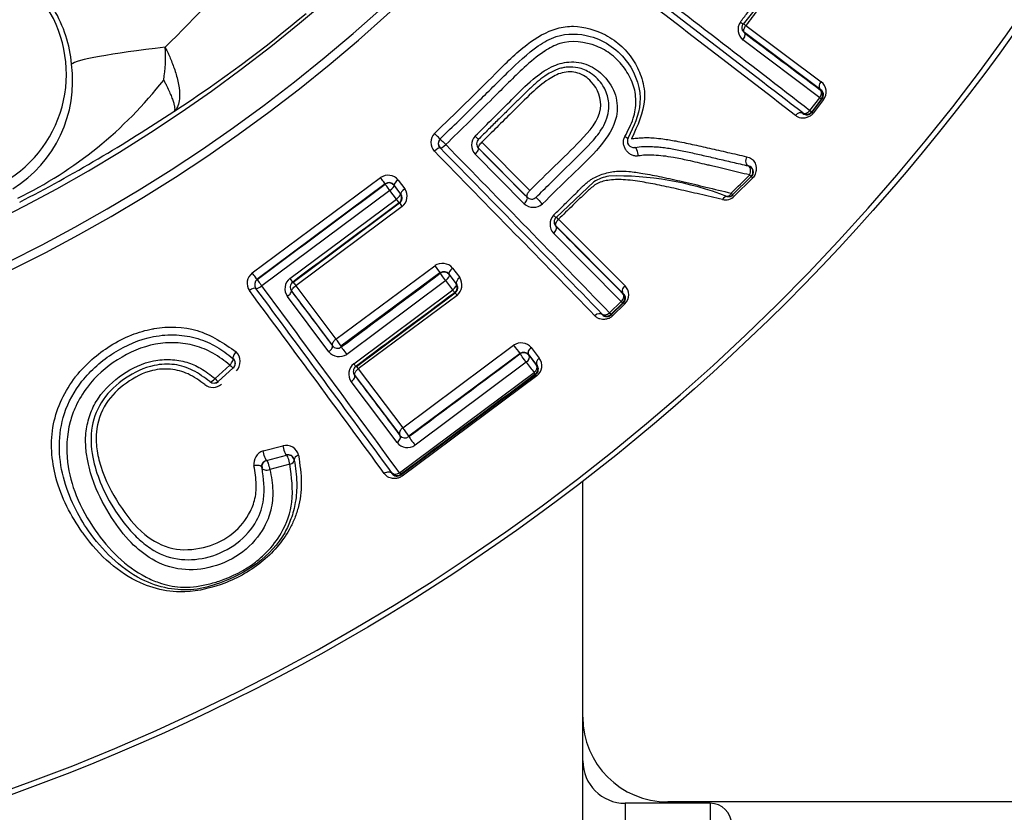
# Model space of a CAD drawing. Units: millimetres. Extents: x 0 to 210, y 0 to 297.
# Drawn here: x 167 to 170, y 105 to 108 of the extents above; entities that cross this region are included whole.
import ezdxf
from ezdxf.enums import TextEntityAlignment as Align

# ---------------------------------------------------------------- set-up
doc = ezdxf.new("R2010")
doc.units = ezdxf.units.MM
doc.layers.add('A7A5N0BS00', color=7, linetype='Continuous')
doc.layers.add('Default', color=7, linetype='Continuous')
doc.styles.add('SEACAD_Arial', font='arial.ttf', dxfattribs={"width": 0.9})
doc.styles.add('SEACAD_Solid_Edge_ANSI1_Symbols', font='semeca1.ttf')
doc.dimstyles.new('ISO-InstDr', dxfattribs={"dimtxt": 2.24, "dimasz": 3.136, "dimexe": 1.12, "dimexo": 1.12, "dimgap": 0.56, "dimtad": 1, "dimdec": 0, "dimlfac": 8.333333, "dimzin": 0, "dimdsep": 46, "dimtxsty": 'SEACAD_Arial', "dimblk1": '_SE_FILLED', "dimblk2": '_SE_FILLED', "dimsah": 1, "dimcen": 1.12, "dimadec": 0, "dimazin": 0, "dimtfac": 0.5, "dimtofl": 0, "dimtmove": 0, "dimatfit": 3, "dimfxl": 1, "dimtzin": 0, "dimarcsym": 0})
doc.dimstyles.new('ISO_', dxfattribs={"dimtxt": 1.75, "dimasz": 1.75, "dimexe": 0.875, "dimexo": 0.875, "dimgap": 0.4375, "dimtad": 1, "dimtih": 1, "dimtoh": 1, "dimdec": 0, "dimlfac": 8.333333, "dimdsep": 46, "dimtxsty": 'SEACAD_Arial', "dimblk1": '_SE_FILLED', "dimblk2": '_SE_FILLED', "dimsah": 1, "dimcen": 0.875, "dimadec": 0, "dimazin": 0, "dimtfac": 0.5, "dimtdec": 0, "dimtofl": 0, "dimtmove": 0, "dimatfit": 3, "dimfxl": 1, "dimtolj": 1, "dimarcsym": 0})

# ---------------------------------------------------------------- blocks, each defined once
blk = doc.blocks.new('SE6')
at = {"layer": 'A7A5N0BS00', "color": 7, "linetype": 'Continuous'}
for p, q in [((49.3579, 41.1256), (49.2662, 41.0104)), ((49.4856, 40.8244), (49.2702, 40.986)), ((49.2739, 41.0063), (49.4867, 40.8469)), ((49.4825, 40.8021), (49.2656, 40.9652)), ((49.4547, 40.7655), (49.4825, 40.8021)), ((49.4876, 40.799), (49.4599, 40.7625)), ((49.4601, 40.7606), (49.4895, 40.7993)), ((49.4937, 40.7969), (49.4644, 40.7583)), ((49.4876, 40.799), (49.4895, 40.7993)), ((49.4599, 40.7625), (49.4601, 40.7606)), ((49.4346, 40.759), (49.4348, 40.7576)), ((48.41, 40.6602), (48.4095, 40.6597)), ((48.656, 40.5213), (48.5187, 40.6598)), ((48.5279, 40.6766), (48.6635, 40.5399)), ((48.9601, 40.6617), (48.9787, 40.6638)), ((48.6476, 40.5024), (48.5089, 40.6427)), ((49.28, 40.6095), (49.281, 40.6092)), ((47.8789, 40.3068), (48.2414, 40.5764)), ((48.2915, 40.5695), (48.3102, 40.5445)), ((49.2886, 40.5791), (49.2366, 40.528)), ((49.2931, 40.5749), (49.2413, 40.5239)), ((49.2901, 40.5788), (49.2886, 40.5791)), ((48.2548, 40.5587), (47.8921, 40.2887)), ((48.2682, 40.5398), (47.9062, 40.2704)), ((48.2547, 40.5577), (48.2548, 40.5587)), ((48.2864, 40.5154), (48.2682, 40.5398)), ((48.2798, 40.554), (48.28, 40.5551)), ((48.2798, 40.554), (48.2979, 40.5299)), ((48.2989, 40.5298), (48.28, 40.5551)), ((48.8444, 40.5642), (48.7375, 40.4636)), ((47.9853, 40.2913), (48.2864, 40.5154)), ((48.2979, 40.5299), (48.2989, 40.5298)), ((47.9946, 40.2807), (48.2954, 40.5046)), ((48.3027, 40.4945), (48.0022, 40.2708)), ((48.2942, 40.5048), (48.2954, 40.5046)), ((48.7445, 40.4585), (48.9324, 40.2703)), ((48.9281, 40.2482), (48.738, 40.4388)), ((48.9219, 40.2266), (48.7305, 40.4189)), ((48.1157, 40.1196), (48.3949, 40.3274)), ((48.445, 40.3206), (48.4653, 40.2936)), ((47.893, 40.2886), (47.8921, 40.2887)), ((48.1296, 40.1006), (48.409, 40.3085)), ((48.4105, 40.3068), (48.1309, 40.0986)), ((48.4104, 40.3058), (48.4105, 40.3068)), ((48.4355, 40.3021), (48.4551, 40.2761)), ((48.4563, 40.276), (48.4357, 40.3033)), ((47.9933, 40.2808), (47.9946, 40.2807)), ((48.0022, 40.2708), (48.1157, 40.1196)), ((48.426, 40.2852), (48.1459, 40.0767)), ((48.4457, 40.2589), (48.426, 40.2852)), ((48.0953, 40.0842), (47.9783, 40.2405)), ((47.9898, 40.2556), (47.9909, 40.2555)), ((48.1057, 40.1023), (47.9909, 40.2555)), ((48.1657, 40.0504), (48.4457, 40.2589)), ((48.1732, 40.0426), (48.4528, 40.2508)), ((48.4579, 40.2435), (48.1788, 40.0358)), ((48.4514, 40.251), (48.4528, 40.2508)), ((48.8888, 40.194), (48.9219, 40.2266)), ((48.9265, 40.2228), (48.8935, 40.1903)), ((48.8935, 40.1883), (48.9284, 40.2228)), ((48.9323, 40.2198), (48.8974, 40.1855)), ((48.9265, 40.2228), (48.9284, 40.2228)), ((48.868, 40.1905), (48.868, 40.189)), ((48.8935, 40.1903), (48.8935, 40.1883)), ((48.1055, 40.1012), (48.1057, 40.1023)), ((48.1307, 40.0977), (48.1309, 40.0986)), ((48.3044, 39.8694), (48.6176, 40.1025)), ((47.8246, 40.0654), (47.8252, 40.0649)), ((48.6357, 40.0788), (48.3218, 39.8452)), ((48.6355, 40.0778), (48.6357, 40.0788)), ((48.6607, 40.0741), (48.6609, 40.0755)), ((47.7739, 40.0082), (47.8161, 40.0465)), ((47.825, 40.0384), (47.7828, 40.0002)), ((48.6535, 40.0543), (48.339, 39.8202)), ((48.6823, 40.0456), (48.6838, 40.0454)), ((48.2966, 39.8489), (48.1695, 40.0174)), ((48.1788, 40.0358), (48.3044, 39.8694)), ((48.295, 39.7422), (48.6753, 40.0254)), ((48.2988, 39.736), (48.6805, 40.0201)), ((48.6831, 40.016), (48.3023, 39.7325)), ((48.6786, 40.0204), (48.6805, 40.0201)), ((48.2883, 39.8275), (48.1587, 39.9996)), ((48.2964, 39.8476), (48.2966, 39.8489)), ((48.3217, 39.8442), (48.3218, 39.8452)), ((47.91, 39.8038), (47.9658, 39.8186)), ((47.9197, 39.7772), (47.9757, 39.7919)), ((47.9757, 39.7919), (47.9756, 39.7926)), ((47.9853, 39.766), (47.9291, 39.7514)), ((47.9067, 39.7558), (47.9065, 39.7566)), ((48.2739, 39.7416), (48.2737, 39.7401)), ((48.2991, 39.7379), (48.2988, 39.736)), ((48.8132, 38.169), (48.8132, 39.7181)), ((48.9332, 38.808), (48.9332, 38.0782)), ((49.1732, 38.808), (48.9332, 38.808)), ((49.0532, 38.8117), (49.0532, 38.808)), ((51.0932, 38.8117), (49.0532, 38.8117)), ((49.1732, 38.808), (49.1732, 37.6201))]:
    blk.add_line(p, q, dxfattribs=at)
blk.add_circle((45.1832, 44.4291), 5.9472, dxfattribs=at)
for centre, radius, start, end in [((45.1832, 44.4291), 5.9327, 46.38598, 0), ((45.1832, 44.4291), 4.5801, 58.7016, 31.2984), ((45.1832, 44.4291), 4.5559, 58.676, 31.324), ((45.1832, 44.4291), 4.436, 58.4448, 31.5552), ((40.2093, 48.3326), 10.4735, 315.13868, 317.15421), ((-23.2595, -53.3319), 118.9014, 52.310503, 52.626649), ((-27.9414, -59.3209), 126.5205, 52.285465, 52.586031), ((-13, -40.009), 102.0678, 52.302073, 52.66641), ((47.0007, 40.8687), 0.3532, 297.2414, 32.4033), ((47.0058, 40.8652), 0.3641, 4.9508, 30.9109), ((45.5776, 43.9575), 3.8118, 303.077, 310.0677), ((49.2896, 40.9945), 0.0379, 145.6729, 230.6563), ((49.2378, 40.9611), 0.0578, 51.3806, 59.9114), ((105.7213, 115.942), 93.8365, 233.015781, 233.179552), ((47.2494, 40.9163), 0.3848, 350.3965, 4.2215), ((47.0128, 40.8495), 0.3588, 301.8693, 7.555), ((46.6967, 41.5807), 1.1831, 296.0513, 321.9853), ((49.4657, 40.8184), 0.0354, 322.4356, 53.5583), ((49.4733, 40.8099), 0.018, 322.7408, 52.7321), ((49.4753, 40.8099), 0.0178, 323.1082, 54.5589), ((45.031, 44.7297), 4.7573, 297.422, 303.5171), ((49.4455, 40.7734), 0.018, 232.7408, 322.7321), ((49.446, 40.7714), 0.0178, 230.9913, 322.4967), ((48.4204, 40.6756), 0.0366, 135.4063, 222.8819), ((48.4232, 40.6723), 0.0186, 136.1955, 222.6054), ((48.4229, 40.6729), 0.018, 134.5408, 224.5408), ((48.5356, 40.6682), 0.037, 136.1686, 223.7133), ((48.5309, 40.6719), 0.0179, 134.5559, 224.8741), ((48.957, 40.6794), 0.018, 149.1152, 279.9581), ((-24.4428, -30.8524), 102.0678, 44.106414, 44.470751), ((-36.4967, -42.5766), 118.9014, 44.114844, 44.43099), ((-41.9846, -47.8371), 126.5205, 44.089806, 44.390372), ((150.9068, 141.9588), 144.0313, 224.693657, 224.771243), ((49.2759, 40.592), 0.018, 314.5436, 76.8324), ((49.2772, 40.5915), 0.0182, 315.5502, 77.6446), ((48.2626, 40.5448), 0.038, 40.4717, 123.7736), ((48.9119, 40.4526), 0.1304, 101.0659, 121.1584), ((48.91, 39.7191), 0.8619, 68.9256, 91.5388), ((48.2654, 40.5433), 0.018, 36.6656, 126.6568), ((48.2656, 40.5442), 0.0181, 37.122, 126.7286), ((48.2795, 40.5235), 0.0372, 308.6659, 34.305), ((48.2834, 40.5192), 0.018, 306.6656, 36.6568), ((48.2847, 40.5189), 0.0179, 306.7588, 37.1599), ((49.2159, 40.5498), 0.0363, 257.2601, 314.421), ((49.224, 40.5408), 0.018, 256.9406, 314.5436), ((49.2254, 40.5408), 0.0183, 256.857, 314.0151), ((48.5274, 40.6649), 0.282, 214.6446, 217.1846), ((48.6736, 40.531), 0.0386, 227.7203, 311.0127), ((48.7584, 40.4445), 0.0379, 137.4775, 222.4604), ((48.7047, 40.4214), 0.0544, 42.9108, 51.9787), ((115.3, 106.5842), 93.8396, 224.820112, 224.983877), ((48.4161, 40.2959), 0.038, 40.5301, 123.93), ((48.9112, 40.7012), 0.6374, 215.9077, 218.2344), ((47.9012, 40.2778), 0.0366, 127.4604, 214.9304), ((47.9038, 40.2741), 0.018, 126.6656, 216.6568), ((48.0083, 40.2622), 0.037, 128.3301, 215.9019), ((48.4211, 40.2914), 0.018, 36.6656, 126.6568), ((48.4213, 40.2923), 0.0181, 37.5013, 126.8513), ((48.4339, 40.2726), 0.0377, 309.5594, 33.7098), ((-47.4119, -30.3818), 118.6299, 36.235804, 36.548905), ((-53.133, -34.5274), 125.7125, 36.213053, 36.511954), ((48.0041, 40.2665), 0.0179, 126.7488, 217.185), ((48.1142, 40.3656), 0.1468, 215.3518, 220.2188), ((48.4406, 40.2654), 0.018, 306.6656, 36.6568), ((48.4421, 40.2651), 0.0179, 306.8422, 37.602), ((48.9076, 40.2452), 0.0354, 314.2399, 45.3625), ((-33.9639, -20.4871), 101.9157, 36.22453, 36.585498), ((163.7027, 126.8598), 144.5329, 216.812657, 216.889152), ((48.5523, 40.3157), 0.1189, 213.1246, 217.3823), ((48.9139, 40.2356), 0.018, 314.5452, 44.5364), ((48.8809, 40.2031), 0.018, 224.5452, 314.5364), ((48.8811, 40.2011), 0.0178, 222.7956, 314.301), ((48.1199, 40.1122), 0.0181, 217.4147, 306.8065), ((47.8981, 39.946), 0.2784, 33.2545, 38.5867), ((48.639, 40.0717), 0.0374, 39.9763, 124.8545), ((48.8888, 40.2903), 0.3299, 214.7108, 219.9006), ((97.0091, 76.667), 60.6164, 217.108205, 217.143498), ((47.8129, 40.0518), 0.018, 312.1214, 49.5326), ((47.8074, 40.0569), 0.0377, 315.3097, 45.9108), ((48.1248, 40.109), 0.0385, 219.9585, 303.2351), ((48.6463, 40.0634), 0.018, 36.6656, 126.6568), ((48.6466, 40.0643), 0.0182, 38.1445, 127.0206), ((109.4462, 86.0146), 76.1932, 217.081287, 217.108202), ((98.4178, 77.7411), 62.4055, 217.125432, 217.160141), ((48.6621, 40.0445), 0.0354, 306.3548, 37.3964), ((47.8129, 40.0511), 0.0185, 313.868, 48.1728), ((48.1884, 40.0214), 0.0368, 128.0877, 216.3669), ((48.1825, 40.0285), 0.0179, 126.8726, 217.5739), ((48.1218, 39.9951), 0.07, 35.542, 42.751), ((111.0991, 87.2713), 78.2872, 217.094006, 217.120506), ((48.6679, 40.0348), 0.018, 306.6656, 36.6568), ((48.6698, 40.0343), 0.0178, 306.9861, 38.3517), ((129.3937, 101.0803), 101.618, 216.93469, 217.054731), ((47.7678, 40.0205), 0.0371, 232.0168, 310.7333), ((47.7708, 40.0136), 0.018, 230.3707, 312.1215), ((47.7715, 40.0138), 0.0186, 231.5607, 310.5129), ((48.3108, 39.8587), 0.0182, 217.952, 306.925), ((48.1487, 39.7389), 0.2031, 31.5531, 39.9705), ((47.9743, 39.7831), 0.0365, 13.3708, 103.4315), ((48.3176, 39.8515), 0.0379, 219.2937, 304.261), ((47.9224, 39.7669), 0.039, 108.6351, 188.1106), ((47.9802, 39.7754), 0.0178, 11.5567, 105.2138), ((47.9802, 39.7745), 0.018, 11.1147, 104.609), ((47.9242, 39.7598), 0.018, 104.6091, 192.7208), ((48.2883, 39.7503), 0.0178, 214.918, 306.4153), ((48.2884, 39.7523), 0.018, 216.6656, 306.6568), ((49.0532, 39.0517), 0.24, 180, 270), ((48.9332, 38.928), 0.12, 180, 270), ((49.1732, 38.748), 0.06, 0, 90)]:
    blk.add_arc(centre, radius, start, end, dxfattribs=at)
for centre, major_axis, ratio, start_param, end_param in [((49.2519, 41.0213), (0.0143, -0.0109), 0.025045, 5.202842, 6.283185), ((49.2588, 40.971), (-0.0108, -0.0144), 0.495389, 1.541928, 3.131547), ((47.9655, 40.9386), (-0.5983, -0.0447), 0.061484, 5.296737, 6.211944), ((49.4733, 40.8099), (0.0108, 0.0144), 0.669043, 4.673387, 6.271444), ((49.4733, 40.8099), (0.0143, -0.0109), 0.045743, 5.44499, 6.27445), ((49.5038, 40.7884), (-0.0143, 0.0109), 0.054232, 5.534909, 6.274446), ((49.4239, 40.7433), (0.011, 0.0142), 0.711709, 0.012423, 1.530709), ((49.4455, 40.7734), (-0.011, -0.0142), 0.67083, 0.011767, 1.536788), ((49.4455, 40.7734), (0.0143, -0.0109), 0.05336, 5.446779, 6.274446), ((49.4744, 40.7497), (-0.0143, 0.0109), 0.063878, 5.537072, 6.274441), ((48.3971, 40.698), (0.0126, -0.0128), 0.016099, 0, 1.808645), ((48.4229, 40.6729), (0.0126, -0.0128), 0.016696, 3.141593, 4.960943), ((48.5057, 40.6975), (0.0126, -0.0128), 0.014205, 4.985343, 6.283185), ((48.9261, 40.6979), (0.0154, -0.0092), 0.123601, 5.171867, 6.283185), ((48.3967, 40.6471), (0.0129, 0.0126), 0.261875, 0.009042, 1.552249), ((48.4229, 40.6729), (-0.0129, -0.0126), 0.246068, 0.009003, 1.555157), ((48.5054, 40.6467), (-0.0128, -0.0127), 0.294003, 1.553324, 3.132462), ((48.9632, 40.6439), (0.0031, -0.0177), 0.313528, 1.149848, 3.141593), ((49.2851, 40.6268), (0.0041, 0.0175), 0.642916, 1.219712, 3.141593), ((49.2759, 40.592), (0.0041, 0.0175), 0.613762, 4.371948, 6.283185), ((48.2944, 40.5659), (-0.0144, -0.0108), 0.26055, 4.721714, 6.274146), ((49.2759, 40.592), (0.0126, -0.0128), 0.036368, 0.008732, 0.840045), ((49.3028, 40.5659), (-0.0126, 0.0128), 0.043472, 0.008735, 0.750304), ((48.2654, 40.5433), (-0.0107, 0.0144), 0.007784, 4.463775, 6.274458), ((48.2654, 40.5433), (0.0144, 0.0108), 0.246083, 4.719405, 6.274182), ((48.3134, 40.5405), (-0.0144, -0.0108), 0.282228, 4.722366, 6.274089), ((48.2834, 40.5192), (0.0144, 0.0108), 0.265594, 4.719866, 6.274134), ((48.2834, 40.5192), (0.0107, -0.0144), 0.008438, 0.008727, 1.302004), ((48.6426, 40.5081), (0.0128, 0.0127), 0.420148, 4.687794, 6.273569), ((48.6937, 40.5078), (0.0126, -0.0128), 0.023306, 3.141591, 5.170631), ((49.2172, 40.5054), (0.0041, 0.0175), 0.66215, 0, 1.190148), ((49.224, 40.5408), (0.0126, -0.0128), 0.024529, 0.008729, 0.841802), ((48.7248, 40.4764), (-0.0126, 0.0128), 0.024998, 2.061236, 3.141593), ((48.7246, 40.4256), (-0.0128, -0.0127), 0.495375, 1.541972, 3.131547), ((48.4501, 40.314), (-0.0144, -0.0108), 0.462169, 4.724687, 6.273345), ((47.8813, 40.3032), (0.0107, -0.0144), 0.014957, 0.008728, 1.812524), ((47.9037, 40.2741), (0.0107, -0.0144), 0.015513, 3.15032, 4.965091), ((47.9826, 40.2953), (0.0107, -0.0144), 0.012404, 4.982812, 6.274458), ((48.4211, 40.2914), (-0.0107, 0.0144), 0.011678, 4.260282, 6.274458), ((48.4211, 40.2914), (0.0144, 0.0108), 0.436918, 4.721086, 6.273484), ((48.4707, 40.2867), (-0.0144, -0.0108), 0.48561, 4.725082, 6.273203), ((47.8738, 40.2528), (0.0145, 0.0107), 0.265463, 0.009051, 1.553484), ((47.9037, 40.2741), (-0.0145, -0.0107), 0.250078, 0.009013, 1.556306), ((48.4406, 40.2654), (0.0144, 0.0108), 0.458004, 4.721332, 6.273368), ((47.9753, 40.2449), (-0.0144, -0.0108), 0.291515, 1.555018, 3.13247), ((48.4406, 40.2654), (0.0107, -0.0144), 0.012432, 0.008727, 1.09512), ((48.9139, 40.2356), (0.0127, 0.0127), 0.669029, 4.673443, 6.271444), ((48.9139, 40.2356), (0.0126, -0.0128), 0.045666, 5.444974, 6.27445), ((48.9411, 40.21), (-0.0126, 0.0128), 0.05414, 5.53489, 6.274446), ((48.8552, 40.1764), (0.0129, 0.0125), 0.711709, 0.012423, 1.530709), ((48.8809, 40.2031), (-0.0129, -0.0125), 0.67083, 0.011767, 1.536788), ((48.8809, 40.2031), (0.0126, -0.0128), 0.05336, 5.446779, 6.274446), ((48.9061, 40.1755), (-0.0126, 0.0128), 0.063878, 5.537072, 6.274441), ((48.0911, 40.0905), (0.0144, 0.0108), 0.416373, 4.690141, 6.273587), ((48.1415, 40.0833), (0.0107, -0.0144), 0.020518, 3.150321, 5.166467), ((47.8129, 40.0518), (0.0117, 0.0137), 0.325564, 4.603654, 6.283185), ((47.8369, 40.0786), (0.0117, 0.0137), 0.338487, 1.461178, 3.141593), ((48.6463, 40.0634), (-0.0108, 0.0144), 0.025651, 4.01369, 6.274456), ((48.6463, 40.0634), (0.0144, 0.0109), 0.643418, 4.727455, 6.271785), ((48.6982, 40.0561), (-0.0143, -0.0109), 0.706562, 4.732513, 6.270853), ((47.8129, 40.0518), (0.0121, -0.0133), 0.070119, 5.053883, 6.274437), ((48.161, 40.0573), (0.0108, -0.0144), 0.021803, 5.190043, 6.274457), ((48.6679, 40.0348), (0.0144, 0.0109), 0.666631, 4.727587, 6.271478), ((48.1539, 40.0069), (-0.0144, -0.0108), 0.484064, 1.545041, 3.13162), ((48.6679, 40.0348), (0.0107, -0.0144), 0.027575, 0.00873, 0.841413), ((47.7708, 40.0136), (0.0115, 0.0139), 0.330016, 3.141593, 4.592847), ((47.7708, 40.0136), (0.0121, -0.0133), 0.075785, 5.060726, 6.274433), ((48.282, 39.8368), (0.0144, 0.0108), 0.621922, 4.67929, 6.272041), ((48.3324, 39.8298), (0.0107, -0.0144), 0.033009, 3.150324, 5.412269), ((47.9802, 39.7745), (-0.0046, 0.0174), 0.182378, 4.154749, 6.27431), ((48.0154, 39.7825), (0.0177, 0.0035), 0.566698, 1.775408, 3.141593), ((47.8889, 39.7526), (0.0175, 0.004), 0.546697, 0, 1.738368), ((47.9242, 39.7598), (0.0046, -0.0174), 0.171669, 1.023054, 3.132735), ((47.9802, 39.7745), (-0.0177, -0.0035), 0.527833, 1.75947, 3.141593), ((47.9242, 39.7598), (-0.0176, -0.004), 0.52251, 0, 1.735966), ((48.2884, 39.7523), (-0.0145, -0.0106), 0.669919, 0.011754, 1.54006), ((48.2884, 39.7523), (0.0108, -0.0144), 0.048844, 5.445688, 6.274448)]:
    blk.add_ellipse(centre, major_axis=major_axis, ratio=ratio, start_param=start_param, end_param=end_param, dxfattribs=at)
for points, knots in [([(49.2584, 41.0158), (49.2649, 41.0245), (49.2781, 41.0418), (49.2959, 41.0647), (49.3109, 41.0852), (49.3241, 41.1035), (49.3381, 41.1206), (49.3546, 41.1363), (49.3739, 41.1487), (49.3965, 41.1589), (49.4176, 41.165), (49.4375, 41.1681), (49.4538, 41.1694), (49.4717, 41.1695), (49.5032, 41.1689), (49.5547, 41.166), (49.6192, 41.1606), (49.6852, 41.1549), (49.7258, 41.1514), (49.7467, 41.1495)], [0, 0, 0, 0, 0.053417, 0.107052, 0.141942, 0.178437, 0.218035, 0.250249, 0.290183, 0.331462, 0.375282, 0.403136, 0.43786, 0.462763, 0.50049, 0.610126, 0.750192, 0.871457, 1, 1, 1, 1]), ([(49.7249, 41.1281), (49.714, 41.129), (49.6926, 41.1307), (49.6605, 41.1334), (49.6295, 41.136), (49.5996, 41.1384), (49.571, 41.1406), (49.5437, 41.1424), (49.5177, 41.1438), (49.4833, 41.1452), (49.443, 41.1451), (49.3997, 41.1379), (49.369, 41.1254), (49.3505, 41.1051), (49.3319, 41.0821), (49.3055, 41.0479), (49.2854, 41.0214), (49.2739, 41.0063)], [0, 0, 0, 0, 0.07537, 0.146986, 0.214863, 0.279014, 0.339457, 0.396211, 0.449301, 0.498755, 0.604272, 0.685882, 0.74804, 0.776028, 0.827215, 0.901842, 1, 1, 1, 1]), ([(48.4102, 40.6857), (48.4458, 40.7206), (48.5097, 40.7834), (48.6001, 40.873), (48.6699, 40.94), (48.7489, 40.9854), (48.8501, 40.9827), (48.949, 40.9119), (48.9899, 40.7918), (48.9567, 40.7209), (48.9416, 40.6886)], [0, 0, 0, 0, 0.16537, 0.297141, 0.422559, 0.485814, 0.594269, 0.743866, 0.883418, 1, 1, 1, 1]), ([(48.5663, 40.8703), (48.5666, 40.8706), (48.5951, 40.8992), (48.6454, 40.9507), (48.7106, 40.9893), (48.7409, 40.9979)], [0, 0, 0, 0, 0.004505, 0.56016, 1, 1, 1, 1]), ([(48.7409, 40.9979), (48.7484, 41), (48.7636, 41.0033), (48.779, 41.0041), (48.7867, 41.0039)], [0, 0, 0, 0, 0.50191, 1, 1, 1, 1]), ([(49.2662, 41.0104), (49.2656, 41.0095), (49.2643, 41.0077), (49.2631, 41.0044), (49.2624, 41.0007), (49.2627, 40.9965), (49.2642, 40.9908), (49.2674, 40.9876), (49.2697, 40.9853)], [0, 0, 0, 0, 0.085648, 0.18829, 0.3103, 0.452023, 0.607657, 1, 1, 1, 1]), ([(49.2702, 40.986), (49.2697, 40.9864), (49.2687, 40.9875), (49.2678, 40.9903), (49.268, 40.9936), (49.2689, 40.9974), (49.2703, 41.0007), (49.2721, 41.0039), (49.2734, 41.0056), (49.2739, 41.0063)], [0, 0, 0, 0, 0.13323, 0.299237, 0.49969, 0.607656, 0.776229, 0.903922, 1, 1, 1, 1]), ([(48.8769, 40.9795), (48.894, 40.9705), (48.9252, 40.9486), (48.9593, 40.9061), (48.9747, 40.8727), (48.9798, 40.8564)], [0, 0, 0, 0, 0.341985, 0.689349, 1, 1, 1, 1]), ([(47.6331, 40.9447), (47.6352, 40.9404), (47.6397, 40.9313), (47.6462, 40.9171), (47.6526, 40.9014), (47.6588, 40.8846), (47.6645, 40.8667), (47.6692, 40.8482), (47.6736, 40.8241), (47.6742, 40.7999), (47.67, 40.7803), (47.6643, 40.7692), (47.6597, 40.7651), (47.6579, 40.7634)], [0, 0, 0, 0, 0.051039, 0.108694, 0.173174, 0.244582, 0.322891, 0.407945, 0.499502, 0.680072, 0.823917, 0.930072, 1, 1, 1, 1]), ([(48.7057, 40.9338), (48.705, 40.9333), (48.6842, 40.9196), (48.6341, 40.8766), (48.5446, 40.7855), (48.4705, 40.7131), (48.4258, 40.6695)], [0, 0, 0, 0, 0.006853, 0.193164, 0.51354, 1, 1, 1, 1]), ([(48.9631, 40.7921), (48.9631, 40.7925), (48.963, 40.8091), (48.957, 40.8426), (48.9322, 40.8868), (48.8971, 40.9246), (48.8673, 40.9416), (48.8515, 40.9478)], [0, 0, 0, 0, 0.00579, 0.242518, 0.497559, 0.758141, 1, 1, 1, 1]), ([(48.613, 40.7974), (48.6323, 40.8169), (48.6664, 40.8514), (48.7199, 40.8906), (48.7754, 40.907), (48.8306, 40.8983), (48.8602, 40.8761), (48.8729, 40.8628)], [0, 0, 0, 0, 0.26397, 0.467305, 0.631074, 0.812919, 1, 1, 1, 1]), ([(48.7712, 40.8886), (48.7681, 40.8883), (48.7613, 40.8877), (48.75, 40.8853), (48.7368, 40.8808), (48.7216, 40.8734), (48.7036, 40.8623), (48.6835, 40.8465), (48.6632, 40.8276), (48.6425, 40.8071), (48.621, 40.7862), (48.5978, 40.7632), (48.5729, 40.7386), (48.5462, 40.7122), (48.5278, 40.694), (48.5183, 40.6847)], [0, 0, 0, 0, 0.028913, 0.063714, 0.105277, 0.155507, 0.217509, 0.297017, 0.386979, 0.469162, 0.561117, 0.659701, 0.765485, 0.879005, 1, 1, 1, 1]), ([(48.8371, 40.8474), (48.8266, 40.8589), (48.8016, 40.8757), (48.7546, 40.8762), (48.7102, 40.8521), (48.664, 40.812), (48.603, 40.7509), (48.556, 40.7044), (48.5279, 40.6766)], [0, 0, 0, 0, 0.122848, 0.236668, 0.345995, 0.498773, 0.700115, 1, 1, 1, 1]), ([(48.681, 40.5206), (48.6947, 40.534), (48.7286, 40.5674), (48.7827, 40.6212), (48.8366, 40.6723), (48.8765, 40.7242), (48.8886, 40.7675), (48.885, 40.8044), (48.871, 40.8405), (48.8401, 40.8716), (48.8036, 40.8881), (48.7807, 40.8885), (48.7712, 40.8886)], [0, 0, 0, 0, 0.108341, 0.269956, 0.432425, 0.5291, 0.638934, 0.680078, 0.764003, 0.865914, 0.944325, 1, 1, 1, 1]), ([(47.6288, 40.8521), (47.6288, 40.8521), (47.6288, 40.8521), (47.6288, 40.852), (47.6289, 40.8519), (47.6304, 40.8489), (47.6319, 40.846), (47.6348, 40.8403), (47.6362, 40.8375), (47.6402, 40.8291), (47.6427, 40.8238), (47.6472, 40.8138), (47.6492, 40.809), (47.6527, 40.8001), (47.6542, 40.796), (47.6566, 40.7884), (47.6576, 40.785), (47.6591, 40.7787), (47.6596, 40.7759), (47.66, 40.7711), (47.66, 40.769), (47.6593, 40.7657), (47.6588, 40.7644), (47.6579, 40.7634)], [0, 0, 0, 0, 0.000488, 0.000488, 0.001953, 0.001953, 0.0625, 0.0625, 0.125, 0.125, 0.25, 0.25, 0.375, 0.375, 0.5, 0.5, 0.625, 0.625, 0.75, 0.75, 0.875, 0.875, 1, 1, 1, 1]), ([(48.6635, 40.5399), (48.6872, 40.5633), (48.7347, 40.6104), (48.8069, 40.6789), (48.8801, 40.7615), (48.8558, 40.827), (48.8371, 40.8474)], [0, 0, 0, 0, 0.2519432, 0.5056997, 0.7807021, 1, 1, 1, 1]), ([(48.8729, 40.8628), (48.8876, 40.8473), (48.9099, 40.8124), (48.9137, 40.7366), (48.8605, 40.656), (48.7803, 40.5832), (48.7261, 40.529), (48.699, 40.5019)], [0, 0, 0, 0, 0.147523, 0.284289, 0.498397, 0.749016, 1, 1, 1, 1]), ([(48.9798, 40.8564), (48.9857, 40.8374), (48.9941, 40.7796), (48.9678, 40.723), (48.9505, 40.6858)], [0, 0, 0, 0, 0.343244, 1, 1, 1, 1]), ([(49.4856, 40.8244), (49.4832, 40.8261), (49.4798, 40.8337), (49.484, 40.8436), (49.4867, 40.8469)], [0, 0, 0, 0, 0.495676, 1, 1, 1, 1]), ([(48.932, 40.6921), (48.9408, 40.709), (48.9575, 40.7409), (48.9631, 40.7759), (48.9631, 40.7921)], [0, 0, 0, 0, 0.532191, 1, 1, 1, 1]), ([(49.4644, 40.7583), (49.4633, 40.757), (49.4612, 40.7545), (49.4573, 40.7512), (49.453, 40.7486), (49.4482, 40.7465), (49.443, 40.745), (49.4366, 40.7439), (49.4292, 40.7441), (49.4213, 40.7467), (49.4167, 40.75), (49.4143, 40.7517)], [0, 0, 0, 0, 0.072412, 0.145364, 0.222047, 0.305226, 0.397079, 0.499234, 0.647956, 0.812653, 1, 1, 1, 1]), ([(48.9696, 40.6376), (48.968, 40.6374), (48.9647, 40.637), (48.9599, 40.6374), (48.9551, 40.6386), (48.9489, 40.6413), (48.9419, 40.6461), (48.9352, 40.6537), (48.9302, 40.6627), (48.9277, 40.6725), (48.9276, 40.6827), (48.9305, 40.689), (48.932, 40.6921)], [0, 0, 0, 0, 0.058566, 0.118105, 0.180157, 0.246085, 0.374198, 0.507168, 0.639282, 0.7629, 0.88562, 1, 1, 1, 1]), ([(48.9505, 40.6858), (48.9552, 40.6866), (48.965, 40.6881), (48.9801, 40.6891), (48.997, 40.6895), (49.017, 40.6884), (49.0438, 40.6854), (49.0798, 40.6793), (49.1236, 40.67), (49.1726, 40.6592), (49.224, 40.6473), (49.2582, 40.6394), (49.276, 40.6353)], [0, 0, 0, 0, 0.038359, 0.080043, 0.12524, 0.179416, 0.250103, 0.356939, 0.500067, 0.653047, 0.81966, 1, 1, 1, 1]), ([(48.5187, 40.6598), (48.5185, 40.6602), (48.518, 40.661), (48.5183, 40.6632), (48.5198, 40.6667), (48.5231, 40.6713), (48.5263, 40.6748), (48.5279, 40.6766)], [0, 0, 0, 0, 0.144774, 0.310444, 0.500828, 0.749322, 1, 1, 1, 1]), ([(48.9787, 40.6639), (48.9832, 40.664), (48.9925, 40.6644), (49.0071, 40.6641), (49.0228, 40.6633), (49.0396, 40.6616), (49.0573, 40.6592), (49.0756, 40.656), (49.0944, 40.6522), (49.1137, 40.648), (49.1333, 40.6436), (49.1532, 40.6391), (49.1733, 40.6345), (49.1938, 40.6297), (49.2147, 40.6248), (49.236, 40.6198), (49.2579, 40.6147), (49.2726, 40.6112), (49.28, 40.6095)], [0, 0, 0, 0, 0.039824, 0.083478, 0.131448, 0.183166, 0.238102, 0.296026, 0.356681, 0.419724, 0.484757, 0.551656, 0.620538, 0.691542, 0.764817, 0.840529, 0.918857, 1, 1, 1, 1]), ([(49.1768, 40.6094), (49.1724, 40.6105), (49.1506, 40.6156), (49.1151, 40.6239), (49.0738, 40.6326), (49.0414, 40.6375), (49.015, 40.6398), (48.9914, 40.6403), (48.9765, 40.6385), (48.9696, 40.6376)], [0, 0, 0, 0, 0.068008, 0.337058, 0.538641, 0.677326, 0.7999, 0.907094, 1, 1, 1, 1]), ([(49.276, 40.6353), (49.2785, 40.6346), (49.2834, 40.6332), (49.2898, 40.6298), (49.2949, 40.6255), (49.2989, 40.6201), (49.3018, 40.6129), (49.3034, 40.6041), (49.3029, 40.5947), (49.3008, 40.5867), (49.2978, 40.5802), (49.2946, 40.5766), (49.2931, 40.5749)], [0, 0, 0, 0, 0.108583, 0.210867, 0.309165, 0.406094, 0.504402, 0.639332, 0.767297, 0.854229, 0.929826, 1, 1, 1, 1]), ([(48.7305, 40.4701), (48.7383, 40.4778), (48.754, 40.4931), (48.7749, 40.5136), (48.7931, 40.5315), (48.8052, 40.5444), (48.8159, 40.5546), (48.8246, 40.5619), (48.8337, 40.5691), (48.8501, 40.5794), (48.8768, 40.5899), (48.9112, 40.5956), (48.9468, 40.5939), (48.9876, 40.5878), (49.0385, 40.5779), (49.0981, 40.5646), (49.1642, 40.5488), (49.2089, 40.5382), (49.2326, 40.5325)], [0, 0, 0, 0, 0.053854, 0.107925, 0.143815, 0.179446, 0.194811, 0.216429, 0.235232, 0.251914, 0.312068, 0.377191, 0.42967, 0.501878, 0.601913, 0.718147, 0.850791, 1, 1, 1, 1]), ([(49.2847, 40.5837), (49.2745, 40.5862), (49.2544, 40.591), (49.224, 40.5982), (49.1981, 40.6044), (49.1824, 40.6081), (49.1768, 40.6094)], [0, 0, 0, 0, 0.28993, 0.573043, 0.849366, 1, 1, 1, 1]), ([(48.2548, 40.5587), (48.2549, 40.5585), (48.2517, 40.5626), (48.244, 40.5729), (48.2414, 40.5764)], [0, 0, 0, 0, 0.49694, 1, 1, 1, 1]), ([(49.2079, 40.5145), (49.1972, 40.5169), (49.1762, 40.5217), (49.1447, 40.529), (49.1143, 40.5361), (49.0851, 40.5428), (49.0571, 40.549), (49.0305, 40.5547), (49.0052, 40.5597), (48.9714, 40.5659), (48.9314, 40.5713), (48.8875, 40.5706), (48.8556, 40.5626), (48.8343, 40.5452), (48.8126, 40.525), (48.7816, 40.4949), (48.758, 40.4717), (48.7445, 40.4585)], [0, 0, 0, 0, 0.075905, 0.147892, 0.215973, 0.280164, 0.340484, 0.396954, 0.449599, 0.498451, 0.604817, 0.686452, 0.747758, 0.776233, 0.827629, 0.902186, 1, 1, 1, 1]), ([(48.6635, 40.5399), (48.6629, 40.5392), (48.6614, 40.5376), (48.659, 40.5347), (48.6571, 40.5318), (48.6553, 40.5279), (48.6544, 40.524), (48.6555, 40.5221), (48.656, 40.5213)], [0, 0, 0, 0, 0.100317, 0.228729, 0.401937, 0.501227, 0.781735, 1, 1, 1, 1]), ([(48.6555, 40.5207), (48.6592, 40.5182), (48.6648, 40.5144), (48.6752, 40.5161), (48.6793, 40.5193), (48.681, 40.5206)], [0, 0, 0, 0, 0.537482, 0.802078, 1, 1, 1, 1]), ([(49.2326, 40.5325), (49.2319, 40.5312), (49.2307, 40.5289), (49.2286, 40.5266), (49.2262, 40.5245), (49.2239, 40.5234), (49.2216, 40.523), (49.2204, 40.5232), (49.2199, 40.5233)], [0, 0, 0, 0, 0.208346, 0.3751, 0.500123, 0.749697, 0.874848, 1, 1, 1, 1]), ([(48.7375, 40.4636), (48.7368, 40.4628), (48.7353, 40.4612), (48.7336, 40.4581), (48.7323, 40.4545), (48.732, 40.4503), (48.7327, 40.4445), (48.7355, 40.4408), (48.7374, 40.4382)], [0, 0, 0, 0, 0.085643, 0.188283, 0.310294, 0.452022, 0.607686, 1, 1, 1, 1]), ([(48.738, 40.4388), (48.7376, 40.4394), (48.7366, 40.4406), (48.7362, 40.4435), (48.737, 40.4478), (48.7398, 40.453), (48.743, 40.4567), (48.7445, 40.4585)], [0, 0, 0, 0, 0.136446, 0.302975, 0.500818, 0.751741, 1, 1, 1, 1]), ([(47.9909, 40.2555), (47.9907, 40.2559), (47.9903, 40.2567), (47.9909, 40.2589), (47.9928, 40.2621), (47.9968, 40.2662), (48.0004, 40.2693), (48.0022, 40.2708)], [0, 0, 0, 0, 0.145981, 0.312058, 0.500839, 0.750465, 1, 1, 1, 1]), ([(48.9281, 40.2482), (48.926, 40.2503), (48.9237, 40.2583), (48.9293, 40.2675), (48.9324, 40.2703)], [0, 0, 0, 0, 0.495676, 1, 1, 1, 1]), ([(48.9284, 40.2228), (48.9291, 40.2235), (48.9305, 40.225), (48.9319, 40.2275), (48.933, 40.2302), (48.9336, 40.233), (48.9338, 40.2368), (48.9328, 40.2423), (48.9299, 40.2459), (48.9281, 40.2482)], [0, 0, 0, 0, 0.059097, 0.124627, 0.200316, 0.288612, 0.391065, 0.615866, 1, 1, 1, 1]), ([(48.8974, 40.1855), (48.8961, 40.1844), (48.8937, 40.1821), (48.8894, 40.1795), (48.8848, 40.1775), (48.8797, 40.1761), (48.8743, 40.1754), (48.8678, 40.1752), (48.8605, 40.1765), (48.8531, 40.1802), (48.849, 40.184), (48.8468, 40.1861)], [0, 0, 0, 0, 0.072412, 0.145364, 0.222047, 0.305226, 0.397079, 0.499234, 0.647956, 0.812653, 1, 1, 1, 1]), ([(47.3799, 40.0133), (47.3805, 40.0141), (47.4077, 40.0487), (47.459, 40.0929), (47.5359, 40.1329), (47.5787, 40.1454), (47.6003, 40.1493), (47.6017, 40.1495)], [0, 0, 0, 0, 0.010841, 0.496377, 0.752936, 0.984804, 1, 1, 1, 1]), ([(47.6017, 40.1495), (47.6423, 40.1565), (47.7308, 40.1545), (47.7986, 40.108), (47.8336, 40.084)], [0, 0, 0, 0, 0.483376, 1, 1, 1, 1]), ([(47.9979, 39.778), (48.0011, 39.7566), (48.0069, 39.717), (48.0027, 39.661), (47.9906, 39.6137), (47.963, 39.5524), (47.898, 39.4808), (47.8013, 39.4321), (47.7135, 39.4079), (47.6372, 39.4129), (47.556, 39.4409), (47.4797, 39.4988), (47.4188, 39.5702), (47.3736, 39.6468), (47.3422, 39.7286), (47.3297, 39.8186), (47.3436, 39.9144), (47.3963, 40.0089), (47.4845, 40.0864), (47.5811, 40.1279), (47.664, 40.1345), (47.7251, 40.1235), (47.7795, 40.1001), (47.8096, 40.077), (47.8246, 40.0654)], [0, 0, 0, 0, 0.039069, 0.072256, 0.100588, 0.124883, 0.186552, 0.249525, 0.289134, 0.329364, 0.375292, 0.437549, 0.497921, 0.545511, 0.594862, 0.643751, 0.692852, 0.747146, 0.810029, 0.872365, 0.90663, 0.938474, 0.969306, 1, 1, 1, 1]), ([(47.8161, 40.0465), (47.8006, 40.0584), (47.7708, 40.0814), (47.7179, 40.1031), (47.6621, 40.1117), (47.5857, 40.1062), (47.4953, 40.0665), (47.4201, 40.0004), (47.3891, 39.9488), (47.3802, 39.9294)], [0, 0, 0, 0, 0.116482, 0.224581, 0.330301, 0.44004, 0.658828, 0.877325, 1, 1, 1, 1]), ([(48.1157, 40.1196), (48.1149, 40.119), (48.1131, 40.1176), (48.1106, 40.1153), (48.1083, 40.1127), (48.106, 40.1092), (48.1045, 40.1052), (48.1053, 40.1032), (48.1057, 40.1023)], [0, 0, 0, 0, 0.106636, 0.235014, 0.368243, 0.501258, 0.77343, 1, 1, 1, 1]), ([(48.6609, 40.0755), (48.6592, 40.0777), (48.6582, 40.0854), (48.6644, 40.0933), (48.6677, 40.0958)], [0, 0, 0, 0, 0.505455, 1, 1, 1, 1]), ([(47.7593, 39.9997), (47.744, 40.0111), (47.7144, 40.0332), (47.6595, 40.0513), (47.5908, 40.0478), (47.5187, 40.0128), (47.4533, 39.9535), (47.42, 39.8708), (47.4244, 39.7885), (47.4503, 39.7077), (47.4868, 39.6395), (47.5273, 39.5853), (47.5631, 39.5491), (47.6092, 39.514), (47.673, 39.4924), (47.7594, 39.4998), (47.84, 39.539), (47.8942, 39.6016), (47.9176, 39.6764), (47.9107, 39.7262), (47.9067, 39.7558)], [0, 0, 0, 0, 0.042294, 0.081744, 0.122295, 0.184524, 0.245825, 0.303822, 0.369175, 0.425535, 0.498551, 0.550948, 0.58961, 0.627439, 0.693845, 0.751738, 0.812883, 0.874525, 0.92544, 1, 1, 1, 1]), ([(47.6003, 40.0587), (47.616, 40.0617), (47.6481, 40.0636), (47.6936, 40.0567), (47.7366, 40.0374), (47.7607, 40.0185), (47.7739, 40.0082)], [0, 0, 0, 0, 0.250507, 0.498338, 0.723849, 1, 1, 1, 1]), ([(47.3989, 39.5745), (47.3668, 39.6198), (47.317, 39.7136), (47.3034, 39.8777), (47.3492, 39.9739), (47.3799, 40.0133)], [0, 0, 0, 0, 0.384663, 0.703224, 1, 1, 1, 1]), ([(47.4229, 39.912), (47.4286, 39.9265), (47.4505, 39.9687), (47.4862, 40.0016), (47.5129, 40.0198)], [0, 0, 0, 0, 0.33044, 1, 1, 1, 1]), ([(47.6239, 40.035), (47.6149, 40.0345), (47.579, 40.0291), (47.5212, 39.9987), (47.459, 39.9398), (47.4364, 39.8687), (47.4379, 39.8253), (47.4399, 39.8101)], [0, 0, 0, 0, 0.082608, 0.331439, 0.579983, 0.850134, 1, 1, 1, 1]), ([(47.745, 39.9913), (47.7299, 40.0023), (47.7014, 40.0231), (47.6577, 40.0351), (47.6321, 40.0355), (47.6239, 40.035)], [0, 0, 0, 0, 0.434254, 0.8194621, 1, 1, 1, 1]), ([(48.1695, 40.0174), (48.1692, 40.018), (48.1684, 40.0193), (48.1685, 40.0222), (48.17, 40.0267), (48.1739, 40.0317), (48.1775, 40.0347), (48.1788, 40.0358)], [0, 0, 0, 0, 0.135869, 0.302667, 0.501287, 0.825342, 1, 1, 1, 1]), ([(47.3802, 39.9294), (47.3737, 39.9152), (47.3551, 39.8638), (47.3527, 39.8096), (47.3572, 39.7725)], [0, 0, 0, 0, 0.284475, 1, 1, 1, 1]), ([(47.4087, 39.816), (47.4076, 39.8327), (47.4085, 39.865), (47.4171, 39.8971), (47.4229, 39.912)], [0, 0, 0, 0, 0.521297, 1, 1, 1, 1]), ([(48.3044, 39.8694), (48.3035, 39.8687), (48.3014, 39.8669), (48.2983, 39.8634), (48.2954, 39.8583), (48.2945, 39.8529), (48.296, 39.85), (48.2966, 39.8489)], [0, 0, 0, 0, 0.119743, 0.286688, 0.500961, 0.794732, 1, 1, 1, 1]), ([(47.4335, 39.7093), (47.4253, 39.7305), (47.4149, 39.7654), (47.4096, 39.8023), (47.4087, 39.816)], [0, 0, 0, 0, 0.632196, 1, 1, 1, 1]), ([(47.9658, 39.8186), (47.9663, 39.8146), (47.9701, 39.7988), (47.9747, 39.792), (47.9756, 39.7926)], [0, 0, 0, 0, 0.493939, 1, 1, 1, 1]), ([(47.4399, 39.8101), (47.4421, 39.7931), (47.456, 39.7358), (47.4821, 39.6857), (47.5032, 39.6529)], [0, 0, 0, 0, 0.290186, 1, 1, 1, 1]), ([(47.9195, 39.7779), (47.9188, 39.7773), (47.9144, 39.7838), (47.9105, 39.7997), (47.91, 39.8038)], [0, 0, 0, 0, 0.496905, 1, 1, 1, 1]), ([(48.0098, 39.7916), (48.0137, 39.7652), (48.0209, 39.7157), (48.0133, 39.6546), (48.0018, 39.6206), (47.9973, 39.6098)], [0, 0, 0, 0, 0.4358459, 0.8185309, 1, 1, 1, 1]), ([(47.3572, 39.7725), (47.3611, 39.7394), (47.3803, 39.6703), (47.4141, 39.6102), (47.435, 39.58)], [0, 0, 0, 0, 0.457828, 1, 1, 1, 1]), ([(47.5032, 39.6529), (47.5238, 39.6209), (47.5648, 39.5684), (47.6478, 39.5215), (47.7386, 39.5246), (47.8199, 39.5607), (47.8671, 39.614), (47.8879, 39.6652), (47.8925, 39.7121), (47.8869, 39.7442), (47.8839, 39.7614)], [0, 0, 0, 0, 0.200655, 0.358163, 0.49907, 0.623506, 0.748578, 0.822256, 0.904686, 1, 1, 1, 1]), ([(47.9065, 39.7566), (47.906, 39.7601), (47.9055, 39.7644), (47.9091, 39.7705), (47.9105, 39.7722), (47.9116, 39.7733), (47.9141, 39.7756), (47.917, 39.7768), (47.9195, 39.7779)], [0, 0, 0, 0, 0.503502, 0.611313, 0.686152, 0.724627, 0.762521, 1, 1, 1, 1]), ([(47.9195, 39.5176), (47.9358, 39.5343), (47.9704, 39.5794), (47.999, 39.6656), (47.9902, 39.7305), (47.9853, 39.766)], [0, 0, 0, 0, 0.23635, 0.582388, 1, 1, 1, 1]), ([(47.9291, 39.7514), (47.9328, 39.7313), (47.9396, 39.6935), (47.9343, 39.6381), (47.9109, 39.5773), (47.8574, 39.5139), (47.7689, 39.4716), (47.675, 39.4633), (47.5963, 39.4924), (47.5316, 39.5456), (47.4779, 39.617), (47.4463, 39.6761), (47.4335, 39.7093)], [0, 0, 0, 0, 0.081435, 0.152803, 0.217506, 0.325803, 0.433397, 0.536589, 0.650259, 0.749814, 0.867849, 1, 1, 1, 1]), ([(48.2737, 39.7401), (48.272, 39.7425), (48.265, 39.7459), (48.2556, 39.7425), (48.2523, 39.7401)], [0, 0, 0, 0, 0.496967, 1, 1, 1, 1]), ([(48.3023, 39.7325), (48.3009, 39.7316), (48.2982, 39.7297), (48.2936, 39.7277), (48.2887, 39.7264), (48.2835, 39.7257), (48.2781, 39.7257), (48.2716, 39.7264), (48.2646, 39.7287), (48.2577, 39.7334), (48.2542, 39.7377), (48.2523, 39.7401)], [0, 0, 0, 0, 0.072423, 0.145409, 0.222126, 0.305319, 0.397153, 0.499246, 0.648201, 0.812896, 1, 1, 1, 1]), ([(47.9973, 39.6098), (47.9933, 39.6001), (47.972, 39.5564), (47.9371, 39.5154), (47.9038, 39.4887)], [0, 0, 0, 0, 0.2201901, 1, 1, 1, 1]), ([(47.4772, 39.4863), (47.4497, 39.5102), (47.4237, 39.5398), (47.4002, 39.5726), (47.3989, 39.5745)], [0, 0, 0, 0, 0.942738, 1, 1, 1, 1]), ([(47.435, 39.58), (47.4733, 39.5247), (47.5295, 39.4684), (47.6025, 39.4361), (47.6149, 39.4318)], [0, 0, 0, 0, 0.8361907, 1, 1, 1, 1]), ([(47.7501, 39.4261), (47.762, 39.4288), (47.8111, 39.4427), (47.8707, 39.473), (47.9099, 39.5077), (47.9195, 39.5176)], [0, 0, 0, 0, 0.1885711, 0.7824034, 1, 1, 1, 1]), ([(47.637, 39.4087), (47.6107, 39.4128), (47.5522, 39.4314), (47.5029, 39.464), (47.4772, 39.4863)], [0, 0, 0, 0, 0.423162, 1, 1, 1, 1]), ([(47.6149, 39.4318), (47.6343, 39.4249), (47.6774, 39.4153), (47.7251, 39.4204), (47.7501, 39.4261)], [0, 0, 0, 0, 0.473912, 1, 1, 1, 1]), ([(47.7912, 39.4266), (47.7524, 39.4128), (47.6985, 39.4025), (47.6493, 39.4068), (47.637, 39.4087)], [0, 0, 0, 0, 0.743721, 1, 1, 1, 1])]:
    blk.add_open_spline(points, degree=3, knots=knots, dxfattribs=at)
for points in [[(48.7867, 41.0039), (48.8181, 41.0033), (48.8496, 40.9938), (48.8769, 40.9795)], [(48.8515, 40.9478), (48.8195, 40.9606), (48.7817, 40.9652), (48.7483, 40.9549)], [(48.7483, 40.9549), (48.7332, 40.9503), (48.7191, 40.9426), (48.7057, 40.9338)], [(48.3944, 40.7013), (48.4521, 40.7574), (48.5099, 40.8135), (48.5663, 40.8703)], [(48.5089, 40.6939), (48.5437, 40.7283), (48.5785, 40.7627), (48.613, 40.7974)], [(49.2326, 40.5325), (49.25, 40.5496), (49.2673, 40.5667), (49.2847, 40.5837)], [(47.893, 40.2886), (48.0136, 40.3783), (48.1341, 40.468), (48.2547, 40.5577)], [(48.2942, 40.5048), (48.1939, 40.4301), (48.0936, 40.3555), (47.9933, 40.2808)], [(48.1307, 40.0977), (48.2239, 40.1671), (48.3172, 40.2365), (48.4104, 40.3058)], [(48.4514, 40.251), (48.3582, 40.1816), (48.2649, 40.1122), (48.1718, 40.0428)], [(48.3217, 39.8442), (48.4263, 39.922), (48.5309, 39.9999), (48.6355, 40.0778)], [(47.5129, 40.0198), (47.5396, 40.0381), (47.5692, 40.0526), (47.6003, 40.0587)], [(48.6786, 40.0204), (48.5521, 39.9262), (48.4255, 39.832), (48.2991, 39.7379)], [(47.9038, 39.4887), (47.8707, 39.4622), (47.8316, 39.4411), (47.7912, 39.4266)]]:
    blk.add_open_spline(points, degree=3, dxfattribs=at)
blk = doc.blocks.new('DMBLK2')
at = {"layer": 'Default', "linetype": 'Continuous'}
for points in [[(185.3338, 112.2265), (184.8112, 115.3625), (184.2885, 112.2265)], [(185.3338, 92.7105), (184.2885, 92.7105), (184.8112, 89.5745)]]:
    blk.add_hatch(color=7, dxfattribs=at).paths.add_polyline_path(points)
at = {"layer": 'Default', "color": 7, "linetype": 'Continuous'}
for p, q in [((166.0312, 115.3625), (185.9312, 115.3625)), ((184.8112, 89.5745), (184.8112, 115.3625)), ((169.5379, 89.5745), (185.9312, 89.5745))]:
    blk.add_line(p, q, dxfattribs=at)
at = {"layer": 'Default', "color": 7, "linetype": 'Continuous', "style": 'SEACAD_Arial'}
for s, p in [(']', (182.0112, 106.6563)), ('8.46', (182.0112, 99.4007)), ('215', (179.3232, 99.4007)), ('[', (182.0112, 97.4041))]:
    blk.add_text(s, height=2.24, rotation=90, dxfattribs=at).set_placement(p, align=Align.TOP_LEFT)
blk = doc.blocks.new('_SE_FILLED')
at = {"color": 0}
blk.add_line((0, 0), (-1, 0), dxfattribs=at)
blk.add_solid([(0, 0), (-1, -0.1665), (-1, 0.1665), (0, 0)], dxfattribs=at)
blk = doc.blocks.new('DMBLK11')
at = {"layer": 'Default', "linetype": 'Continuous'}
blk.add_hatch(color=7, dxfattribs=at).paths.add_polyline_path([(168.9744, 117.8686), (168.3396, 116.2118), (169.4774, 117.5732)])
at = {"layer": 'Default', "color": 7, "linetype": 'Continuous'}
for p, q in [((168.3396, 116.2118), (172.3397, 123.023)), ((172.3397, 123.023), (202.592, 123.023))]:
    blk.add_line(p, q, dxfattribs=at)
for s, style, p in [('99', 'SEACAD_Arial', (186.5919, 127.3105)), ('O', 'SEACAD_Solid_Edge_ANSI1_Symbols', (181.9865, 126.2605)), ('[', 'SEACAD_Arial', (185.0321, 125.2105)), (']', 'SEACAD_Arial', (192.2603, 125.2105)), ('3.90', 'SEACAD_Arial', (186.5919, 125.2105)), ('HANDWHEEL DIAMETER', 'SEACAD_Arial', (172.9522, 122.5855))]:
    blk.add_text(s, height=1.75, dxfattribs=dict(at, style=style)).set_placement(p, align=Align.TOP_LEFT)

msp = doc.modelspace()

# ---------------------------------------------------------------- block references
at = {"layer": 'Default', "color": 7}
msp.add_blockref('SE6', (120.1447, 66.6545), dxfattribs=at)

# ---------------------------------------------------------------- dimensions: what is measured, and where the dimension line sits
at = {"layer": 'Default', "color": 7, "linetype": 'Continuous'}
dim = msp.add_diameter_dim_2p(p1=(162.3161, 105.9553), p2=(168.3396, 116.2118), text='\\A1;<> \\XHANDWHEEL DIAMETER', dimstyle='ISO_', override={"dimpost": '\\X'}, dxfattribs=at)
dim.commit()
dim.dimension.update_dxf_attribs({"geometry": 'DMBLK11', "text_midpoint": (172.3397, 123.023), "dimtype": 163})
dim = msp.add_linear_dim(base=(184.8112, 115.3625), p1=(168.4179, 89.5745), p2=(164.9112, 115.3625), angle=90, text='\\A1;<>', dimstyle='ISO-InstDr', override={"dimpost": '\\X'}, dxfattribs=at)
dim.commit()
dim.dimension.update_dxf_attribs({"geometry": 'DMBLK2', "text_midpoint": (184.8112, 102.4685), "dimtype": 160})

doc.saveas('drawing.dxf')
